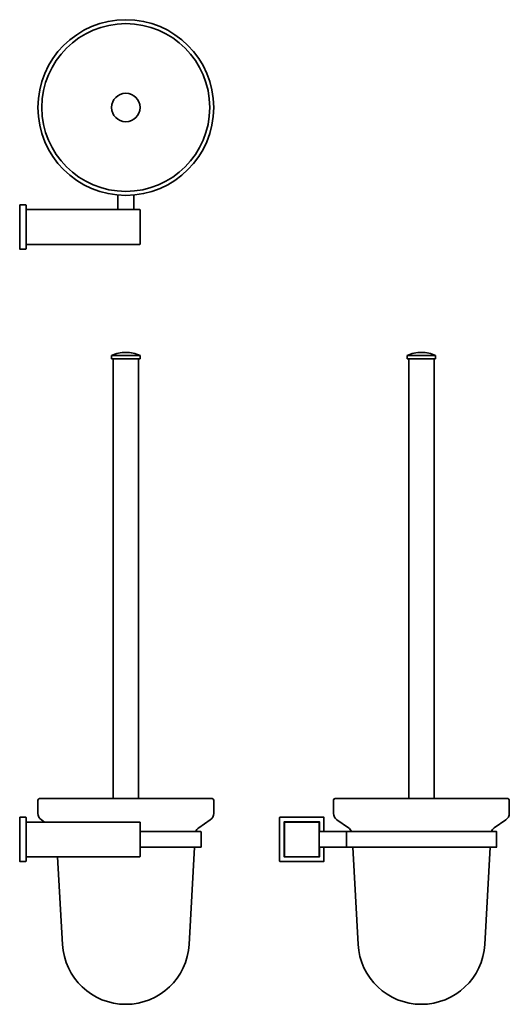
# Model space of a CAD drawing. Extents: x 40 to 350, y 47 to 669.
import ezdxf

# ---------------------------------------------------------------- set-up
doc = ezdxf.new("R2010")
doc.units = 0

msp = doc.modelspace()

# ---------------------------------------------------------------- linework, layer by layer
at = {"color": 7, "lineweight": 35, "ltscale": 0.225642}
for p, q in [((102.45, 549.2), (102.45, 558.23)), ((112.45, 549.2), (112.45, 558.23))]:
    msp.add_line(p, q, dxfattribs=at)
at = {"color": 7, "lineweight": 35}
for p, q in [((40.45, 524.2), (40.45, 551.8)), ((40.45, 548.9), (40.45, 527.1)), ((44.45, 551.8), (44.45, 524.2)), ((44.45, 549), (116.25, 549)), ((116.45, 527.2), (116.45, 548.8)), ((116.25, 527), (44.45, 527)), ((99.45, 454.79), (99.45, 176.79)), ((115.45, 454.79), (115.45, 176.79)), ((286.08, 454.79), (286.08, 176.79)), ((302.08, 454.79), (302.08, 176.79)), ((52.95, 176.79), (81.32, 176.79)), ((81.32, 176.79), (161.95, 176.79)), ((239.58, 176.79), (341.91, 176.79)), ((40.45, 137.19), (40.45, 164.79)), ((44.45, 137.19), (44.45, 164.79)), ((116.25, 161.99), (44.45, 161.99)), ((44.45, 161.79), (44.45, 140.19)), ((116.45, 140.19), (116.45, 161.79)), ((204.58, 137.19), (204.58, 164.79)), ((232.38, 164.99), (204.78, 164.99)), ((229.68, 162.09), (207.48, 162.09)), ((207.48, 162.09), (207.48, 139.89)), ((207.58, 140.19), (207.58, 161.79)), ((207.78, 161.99), (229.38, 161.99)), ((229.58, 140.19), (229.58, 161.79)), ((154.75, 155.99), (116.45, 155.99)), ((341.38, 155.99), (247.03, 155.99)), ((154.75, 145.99), (116.45, 145.99)), ((147.45, 84.64), (150.84, 145.99)), ((341.38, 145.99), (247.03, 145.99)), ((254.08, 84.64), (250.69, 145.99)), ((334.08, 84.64), (337.47, 145.99)), ((44.45, 139.99), (116.25, 139.99)), ((67.45, 84.64), (64.39, 139.99)), ((204.78, 136.99), (232.38, 136.99)), ((207.48, 139.89), (229.68, 139.89)), ((207.78, 139.99), (229.38, 139.99))]:
    msp.add_line(p, q, dxfattribs=at)
at = {"color": 7, "lineweight": 35, "ltscale": 0.09}
for p, q in [((40.65, 552), (44.25, 552)), ((40.65, 524), (44.25, 524)), ((40.65, 164.99), (44.25, 164.99)), ((44.25, 136.99), (40.65, 136.99))]:
    msp.add_line(p, q, dxfattribs=at)
at = {"color": 7, "lineweight": 35, "ltscale": 0.117129}
for p, q in [((98.45, 456.79), (103.13, 456.79)), ((98.45, 454.79), (103.13, 454.79))]:
    msp.add_line(p, q, dxfattribs=at)
at = {"color": 7, "lineweight": 35, "ltscale": 0.05}
for p, q in [((98.45, 456.79), (98.45, 454.79)), ((116.45, 456.79), (116.45, 454.79)), ((285.08, 456.79), (285.08, 454.79)), ((303.08, 456.79), (303.08, 454.79))]:
    msp.add_line(p, q, dxfattribs=at)
at = {"color": 7, "lineweight": 35, "ltscale": 0.332871}
for p, q in [((103.13, 456.79), (116.45, 456.79)), ((103.13, 454.79), (116.45, 454.79))]:
    msp.add_line(p, q, dxfattribs=at)
at = {"color": 7, "lineweight": 35, "ltscale": 0.422456}
for p, q in [((285.08, 456.79), (301.98, 456.79)), ((285.08, 454.79), (301.98, 454.79))]:
    msp.add_line(p, q, dxfattribs=at)
at = {"color": 7, "lineweight": 35, "ltscale": 0.027544}
for p, q in [((301.98, 456.79), (303.08, 456.79)), ((301.98, 454.79), (303.08, 454.79))]:
    msp.add_line(p, q, dxfattribs=at)
at = {"color": 7, "lineweight": 35, "ltscale": 0.208743}
for p, q in [((51.95, 175.79), (51.95, 167.44)), ((162.95, 175.79), (162.95, 167.44)), ((238.58, 175.79), (238.58, 167.44)), ((349.58, 175.79), (349.58, 167.44))]:
    msp.add_line(p, q, dxfattribs=at)
at = {"color": 7, "lineweight": 35, "ltscale": 0.166794}
msp.add_line((341.91, 176.79), (348.58, 176.79), dxfattribs=at)
at = {"color": 7, "lineweight": 35, "ltscale": 0.005}
for p, q in [((44.45, 161.79), (44.45, 161.99)), ((44.45, 139.99), (44.45, 140.19))]:
    msp.add_line(p, q, dxfattribs=at)
at = {"color": 7, "lineweight": 35, "ltscale": 0.058445}
msp.add_line((56.08, 161.99), (54.14, 163.3), dxfattribs=at)
at = {"color": 7, "lineweight": 35, "ltscale": 0.219236}
for p, q in [((153.5, 158.38), (160.76, 163.3)), ((248.03, 158.38), (240.78, 163.3))]:
    msp.add_line(p, q, dxfattribs=at)
at = {"color": 7, "lineweight": 35, "ltscale": 0.007071}
for p, q in [((207.28, 162.29), (207.48, 162.09)), ((229.88, 162.29), (229.68, 162.09)), ((207.28, 139.69), (207.48, 139.89)), ((229.88, 139.69), (229.68, 139.89))]:
    msp.add_line(p, q, dxfattribs=at)
at = {"color": 7, "lineweight": 35, "ltscale": 0.151832}
msp.add_line((229.68, 156.01), (229.68, 162.09), dxfattribs=at)
at = {"color": 7, "lineweight": 35, "ltscale": 0.220001}
msp.add_line((232.58, 155.99), (232.58, 164.79), dxfattribs=at)
at = {"color": 7, "lineweight": 35, "ltscale": 0.219237}
msp.add_line((340.13, 158.38), (347.39, 163.3), dxfattribs=at)
at = {"color": 7, "lineweight": 35, "ltscale": 0.24}
for p, q in [((154.95, 146.19), (154.95, 155.79)), ((246.85, 146.19), (246.85, 155.79)), ((341.58, 146.19), (341.58, 155.79))]:
    msp.add_line(p, q, dxfattribs=at)
at = {"color": 7, "lineweight": 35, "ltscale": 0.431105}
for p, q in [((229.78, 155.99), (247.03, 155.99)), ((229.78, 145.99), (247.03, 145.99))]:
    msp.add_line(p, q, dxfattribs=at)
at = {"color": 7, "lineweight": 35, "ltscale": 0.15183}
msp.add_line((229.68, 139.89), (229.68, 145.96), dxfattribs=at)
at = {"color": 7, "lineweight": 35, "ltscale": 0.219999}
msp.add_line((232.58, 137.19), (232.58, 145.99), dxfattribs=at)
at = {"color": 7, "lineweight": 35}
for points in [[(247.03, 155.99), (246.97, 155.98), (246.91, 155.94), (246.87, 155.89), (246.85, 155.79)], [(247.03, 145.99), (246.97, 146), (246.91, 146.04), (246.87, 146.09), (246.85, 146.19)]]:
    msp.add_lwpolyline(points, dxfattribs=at)
for radius in [55.5, 53, 9]:
    msp.add_circle((107.45, 613.5), radius, dxfattribs=at)
for centre, radius, start, end in [((40.65, 551.8), 0.2, 90, 180.00001), ((44.25, 551.8), 0.2, 0, 90), ((102.25, 549.2), 0.2, 270, 360), ((112.65, 549.2), 0.2, 180.00001, 270), ((116.25, 548.8), 0.2, 0, 90), ((40.65, 524.2), 0.2, 180.00001, 270), ((44.25, 524.2), 0.2, 270, 360), ((116.25, 527.2), 0.2, 270, 360), ((107.45, 437.54), 21.25, 90, 115.05761), ((107.45, 437.54), 21.25, 64.94238, 90), ((294.08, 437.54), 21.25, 90, 115.05761), ((294.08, 437.54), 21.25, 64.94238, 90), ((52.95, 175.79), 1, 90, 179.99999), ((161.95, 175.79), 1, 360, 90), ((239.58, 175.79), 1, 90, 179.99999), ((348.58, 175.79), 1, 360, 90), ((40.65, 164.79), 0.2, 90, 180.00001), ((44.25, 164.79), 0.2, 0, 90), ((56.95, 167.44), 5, 180.00001, 235.85249), ((116.25, 161.79), 0.2, 0, 90), ((157.95, 167.44), 5, 304.14751, 0), ((204.78, 164.79), 0.2, 90, 180.00001), ((207.78, 161.79), 0.2, 90, 180.00001), ((229.38, 161.79), 0.2, 0, 90), ((232.38, 164.79), 0.2, 360, 90), ((243.58, 167.44), 5, 180.00001, 235.85249), ((344.58, 167.44), 5, 304.14751, 0), ((156.31, 154.24), 5, 124.14751, 159.53509), ((154.75, 155.79), 0.2, 360, 90), ((229.78, 156.19), 0.2, 179.99999, 270), ((245.23, 154.24), 5, 20.46492, 55.85249), ((342.94, 154.24), 5, 124.14751, 159.53508), ((341.38, 155.79), 0.2, 0, 90), ((154.75, 146.19), 0.2, 270, 0.00001), ((229.78, 145.79), 0.2, 90, 179.99999), ((341.38, 146.19), 0.2, 270, 360), ((40.65, 137.19), 0.2, 180.00001, 270), ((44.25, 137.19), 0.2, 270, 360), ((116.25, 140.19), 0.2, 270, 360), ((204.78, 137.19), 0.2, 179.99999, 270), ((207.78, 140.19), 0.2, 180.00001, 270), ((229.38, 140.19), 0.2, 270, 360), ((232.38, 137.19), 0.2, 270, 360), ((107.45, 86.85), 40.06, 183.16446, 270), ((107.45, 86.85), 40.06, 270, 356.83554), ((294.08, 86.85), 40.06, 183.16446, 270), ((294.08, 86.85), 40.06, 270, 356.83554)]:
    msp.add_arc(centre, radius, start, end, dxfattribs=at)

doc.saveas('drawing.dxf')
